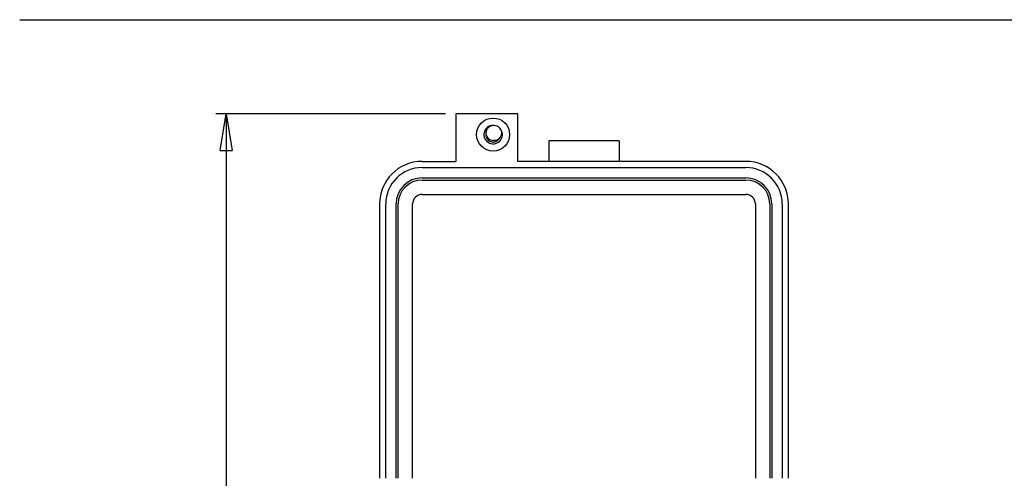
# Model space of a CAD drawing. Units: inches. Extents: x 0.5 to 8, y 0.3 to 10.7.
# Drawn here: x 0.5 to 4.3, y 8.6 to 10.3 of the extents above; entities that cross this region are included whole.
import ezdxf

# ---------------------------------------------------------------- set-up
doc = ezdxf.new("R2010")
doc.units = ezdxf.units.IN
doc.header["$MEASUREMENT"] = 0
doc.layers.add('BORDER', color=7, linetype='Continuous')
doc.styles.add('SLDTEXTSTYLE2', font='ARIAL.TTF', dxfattribs={"width": 0.948})
doc.dimstyles.new('SLDDIMSTYLE0', dxfattribs={"dimtxt": 0.101115, "dimasz": 0.14, "dimexe": 0, "dimexo": 0.0625, "dimgap": 0.025279, "dimtad": 0, "dimtih": 1, "dimtoh": 1, "dimlfac": 2.5, "dimrnd": 1e-09, "dimzin": 12, "dimdsep": 46, "dimtxsty": 'SLDTEXTSTYLE2', "dimblk1": 'CLOSED', "dimblk2": 'CLOSED', "dimsah": 1, "dimcen": 0.09, "dimadec": 0, "dimazin": 3, "dimtfac": 1, "dimtofl": 0, "dimtmove": 0, "dimatfit": 3, "dimldrblk": 'CLOSED', "dimfxl": 0, "dimfrac": 2, "dimtolj": 1, "dimtzin": 12, "dimarcsym": 0})

# ---------------------------------------------------------------- blocks, each defined once
blk = doc.blocks.new('_Closed')
at = {"color": 0, "linetype": 'ByBlock', "lineweight": -2}
for p, q in [((-1, 0.166667), (0, 0)), ((-1, 0.166667), (-1, -0.166667)), ((0, 0), (-1, -0.166667)), ((0, 0), (-1, 0))]:
    blk.add_line(p, q, dxfattribs=at)
blk = doc.blocks.new('_D')
at = {"layer": 'BORDER'}
for p, q in [((2.1338, 9.9746), (1.2578, 9.9746)), ((1.2971, 9.9746), (1.2971, 8.4981)), ((1.1235, 8.3197), (1.0888, 8.3197)), ((1.0888, 8.3197), (1.0888, 8.1644)), ((1.4707, 8.3197), (1.5055, 8.3197)), ((1.5055, 8.3197), (1.5055, 8.1644)), ((1.0888, 8.1644), (1.1235, 8.1644)), ((1.5055, 8.1644), (1.4707, 8.1644)), ((1.2971, 6.6648), (1.2971, 8.1413)), ((2.0392, 6.6648), (1.2578, 6.6648))]:
    blk.add_line(p, q, dxfattribs=at)
at = {"layer": 'BORDER', "xscale": 0.14, "yscale": 0.14}
for p, rotation in [((1.2971, 9.9746, -0.6791), 90.00000000002224), ((1.2971, 6.6648, -0.6791), 270.0000000000222)]:
    blk.add_blockref('_Closed', p, dxfattribs=dict(at, rotation=rotation))
at = {"layer": 'BORDER', "char_height": 0.10417, "attachment_point": 1, "style": 'SLDTEXTSTYLE2'}
for s, insert in [('8.27', (1.1621, 8.4771)), ('210.2', (1.1235, 8.2987))]:
    blk.add_mtext(s, dxfattribs=dict(at, insert=insert))

msp = doc.modelspace()

# ---------------------------------------------------------------- linework, layer by layer
at = {"color": 7, "linetype": 'Continuous', "lineweight": 25}
for p, q in [((2.1732, 9.9746), (2.1732, 9.7936)), ((2.4093, 9.9746), (2.1732, 9.9746)), ((2.4093, 9.7936), (2.4093, 9.9746)), ((2.7951, 9.8723), (2.5274, 9.8723)), ((2.5274, 9.8723), (2.5274, 9.7936)), ((2.7951, 9.8723), (2.7951, 9.7936)), ((2.0441, 9.7936), (2.1732, 9.7936)), ((2.0441, 9.77), (3.2784, 9.77)), ((3.2784, 9.7936), (2.4093, 9.7936)), ((2.0441, 9.7306), (3.2784, 9.7306)), ((2.0441, 9.7227), (3.2784, 9.7227)), ((2.0441, 9.6676), (3.2784, 9.6676)), ((1.8819, 9.6314), (1.8819, 8.586)), ((1.9055, 8.586), (1.9055, 9.6314)), ((1.9449, 8.586), (1.9449, 9.6314)), ((1.9527, 8.586), (1.9527, 9.6314)), ((2.0078, 8.586), (2.0078, 9.6314)), ((3.3146, 9.6314), (3.3146, 8.586)), ((3.3697, 9.6314), (3.3697, 8.586)), ((3.3776, 9.6314), (3.3776, 8.586)), ((3.417, 9.6314), (3.417, 8.586)), ((3.4406, 8.586), (3.4406, 9.6314))]:
    msp.add_line(p, q, dxfattribs=at)
for centre, radius in [((2.3149, 9.8959), 0.063), ((2.3175, 9.902), 0.0294)]:
    msp.add_circle(centre, radius, dxfattribs=at)
for centre, radius, start, end in [((2.3149, 9.8959), 0.0354, 90, 43.1827), ((2.3149, 9.8959), 0.0283, 159.3018, 270), ((2.3149, 9.8959), 0.0283, 270, 333.5797), ((2.0441, 9.6314), 0.1622, 90, 180), ((2.0441, 9.6314), 0.1386, 90, 180), ((3.2784, 9.6314), 0.1622, 360, 90), ((3.2784, 9.6314), 0.1386, 360, 90), ((2.0441, 9.6314), 0.0992, 90, 180), ((2.0441, 9.6314), 0.0913, 90, 180), ((3.2784, 9.6314), 0.0992, 360, 90), ((3.2784, 9.6314), 0.0913, 360, 90), ((2.0441, 9.6314), 0.0362, 90, 180), ((3.2784, 9.6314), 0.0362, 0, 90)]:
    msp.add_arc(centre, radius, start, end, dxfattribs=at)
at = {"layer": 'BORDER'}
msp.add_line((0.5099, 10.3335), (7.976, 10.3335), dxfattribs=at)

# ---------------------------------------------------------------- dimensions: what is measured, and where the dimension line sits
dim = msp.add_linear_dim(base=(1.2971, 6.6648), p1=(2.1732, 9.9746), p2=(2.0786, 6.6648), angle=90, dimstyle='SLDDIMSTYLE0', dxfattribs=at)
dim.commit()
dim.dimension.update_dxf_attribs({"geometry": '_D', "text_midpoint": (1.2971, 8.3197), "dimtype": 160})

doc.saveas('drawing.dxf')
